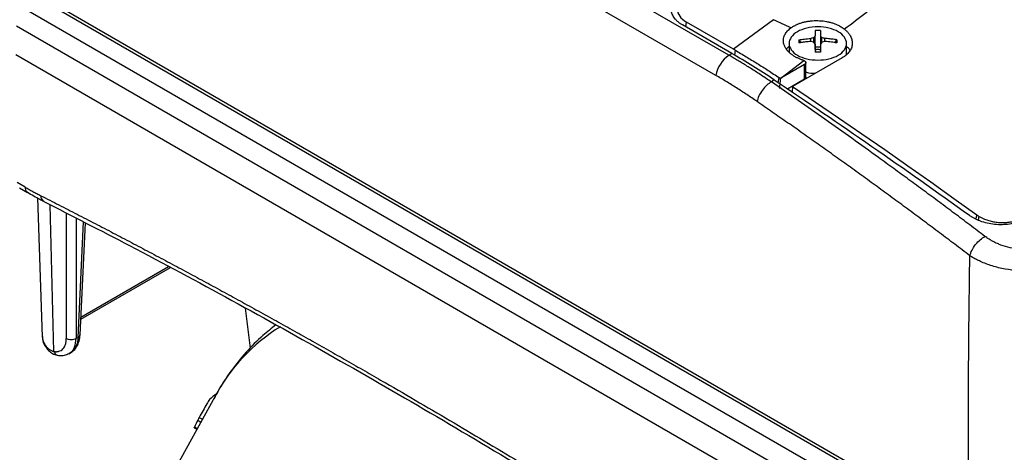
# Model space of a CAD drawing. Units: millimetres. Extents: x 17411 to 20218, y -651 to 1934.
# Drawn here: x 19638 to 19766, y 891 to 947 of the extents above; entities that cross this region are included whole.
import ezdxf

# ---------------------------------------------------------------- set-up
doc = ezdxf.new("R2010")
doc.units = ezdxf.units.MM

msp = doc.modelspace()

# ---------------------------------------------------------------- linework, layer by layer
at = {"color": 7, "linetype": 'Continuous', "lineweight": 25}
for p, q in [((19730.19, 942.72), (19653.62, 986.92)), ((19728.47, 940.09), (19651.91, 984.3)), ((19761.54, 880.45), (19638.03, 951.75)), ((19760.49, 880.63), (19638.32, 951.15)), ((19759.43, 878.81), (19637.26, 949.33)), ((19730.54, 942.97), (19724.12, 946.68)), ((19730.78, 943.51), (19724.63, 947.06)), ((19736.02, 947.37), (19730.78, 943.51)), ((19759.47, 875.89), (19637.14, 946.51)), ((19741.45, 943.51), (19741.45, 945.26)), ((19742.14, 945.26), (19742.14, 943.51)), ((19738.04, 944.27), (19738.04, 943.14)), ((19739.33, 944.74), (19739.56, 944.37)), ((19740.87, 944.52), (19740.87, 944.92)), ((19741.26, 944.43), (19741.26, 945.04)), ((19742.33, 944.43), (19742.33, 945.04)), ((19742.72, 944.52), (19742.72, 944.92)), ((19744.03, 944.37), (19744.26, 944.74)), ((19745.54, 942.87), (19745.54, 944.27)), ((19637.03, 942.83), (19759.47, 872.15)), ((19730.19, 942.72), (19730.54, 942.97)), ((19730.99, 943.39), (19730.78, 943.51)), ((19741.45, 943.82), (19742.14, 943.82)), ((19736.97, 939.75), (19739.97, 942.03)), ((19740.07, 941.54), (19736.97, 939.75)), ((19744.98, 942.39), (19738.49, 938.64)), ((19740.07, 939.64), (19740.07, 941.54)), ((19740.22, 939.84), (19740.22, 941.79)), ((19736.08, 939.53), (19735.72, 939.25)), ((19736.89, 939.7), (19736.97, 939.75)), ((19737.82, 938.34), (19740.07, 939.64)), ((19738.49, 938.64), (19738.42, 937.94)), ((19638.24, 925.52), (19637.2, 926.12)), ((19637.51, 925.44), (19638.56, 924.83)), ((19639.88, 924.11), (19640.5, 905.96)), ((19645.43, 906.23), (19646.14, 920.85)), ((19762.84, 921.73), (19762.75, 921.25)), ((19645.53, 908.27), (19657.24, 915.03)), ((19667.69, 904.52), (19667.06, 909.73)), ((19645.17, 905.89), (19644.91, 905.74)), ((19643.97, 903.78), (19644.3, 903.97)), ((19663.02, 898.14), (19652.82, 879.6)), ((19660.33, 894.12), (19660.7, 893.91))]:
    msp.add_line(p, q, dxfattribs=at)
at = {"color": 8, "linetype": 'Continuous', "lineweight": 25}
for p, q in [((19724.56, 946.42), (19724.63, 947.06)), ((19730.99, 943.39), (19730.93, 942.73)), ((19736.62, 939.15), (19736.74, 939.81)), ((19642.01, 904.07), (19641.54, 923.22)), ((19643.63, 922.14), (19643.63, 905.74)), ((19644.91, 921.49), (19644.91, 905.74)), ((19645.17, 905.89), (19645.9, 920.98)), ((19762.55, 921.9), (19762.44, 921.41)), ((19645.54, 908.56), (19656.98, 915.16)), ((19660.8, 895.1), (19661.22, 894.86)), ((19661, 895.47), (19661.42, 895.23)), ((19660.74, 893.99), (19660.37, 894.2))]:
    msp.add_line(p, q, dxfattribs=at)
at = {"color": 7, "linetype": 'Continuous', "lineweight": 25, "flags": 128}
msp.add_lwpolyline([(19738.49, 938.64), (19741.5, 936.61), (19744.51, 934.56), (19747.52, 932.49), (19750.53, 930.41), (19753.54, 928.31), (19756.54, 926.19), (19759.55, 924.05), (19762.55, 921.9)], dxfattribs=at)
at = {"color": 7, "linetype": 'Continuous', "lineweight": 25}
for centre, radius, start, end in [((19732.34, 939.44), 3.92, 123.2457, 170.3686), ((19642.61, 906.1), 2.12, 183.7778, 225.5297), ((19641.63, 904.58), 0.507, 179.6766, 229.8238), ((19688.01, 881.35), 30.48, 153.1958, 155.0615)]:
    msp.add_arc(centre, radius, start, end, dxfattribs=at)
at = {"color": 8, "linetype": 'Continuous', "lineweight": 25}
for centre, radius, start, end in [((19639, 925.45), 0.76, 174.4851, 233.1062), ((19641.09, 924.35), 0.784, 176.2889, 239.814), ((19684.22, 886.89), 24, 121.7272, 152.0409)]:
    msp.add_arc(centre, radius, start, end, dxfattribs=at)
at = {"color": 7, "linetype": 'Continuous', "lineweight": 25}
for points, knots in [([(19790.25, 981.62), (19789.29, 980.84), (19787.38, 979.29), (19784.54, 976.98), (19781.73, 974.72), (19778.11, 971.81), (19773.59, 968.2), (19768.08, 963.85), (19762.4, 959.38), (19756.66, 954.9), (19750.95, 950.47), (19747.17, 947.56), (19745.29, 946.12)], [0, 0, 0, 0, 0.065332, 0.129685, 0.193057, 0.25545, 0.374006, 0.49686, 0.623059, 0.752117, 0.876827, 1, 1, 1, 1]), ([(19724.12, 946.68), (19724.06, 946.71), (19723.95, 946.78), (19723.8, 946.88), (19723.66, 946.98), (19723.53, 947.08), (19723.36, 947.23), (19723.16, 947.44), (19722.91, 947.77), (19722.71, 948.21), (19722.63, 948.73), (19722.71, 949.26), (19722.91, 949.69), (19723.16, 950.03), (19723.38, 950.26), (19723.61, 950.46), (19723.85, 950.63), (19724.03, 950.74), (19724.12, 950.8)], [0, 0, 0, 0, 0.029856, 0.059196, 0.088075, 0.116554, 0.144694, 0.206508, 0.270171, 0.38601, 0.500008, 0.61394, 0.729847, 0.793448, 0.855326, 0.902374, 0.950507, 1, 1, 1, 1]), ([(19724.63, 950.4), (19724.25, 950.18), (19723.95, 949.91), (19723.55, 949.34), (19723.44, 949.03), (19723.44, 948.41), (19723.55, 948.11), (19723.95, 947.54), (19724.25, 947.28), (19724.63, 947.06)], [0, 0, 0, 0, 0.25, 0.25, 0.5, 0.5, 0.75, 0.75, 1, 1, 1, 1]), ([(19738.61, 946.51), (19738.66, 946.54), (19738.75, 946.59), (19738.89, 946.66), (19739.03, 946.73), (19739.18, 946.8), (19739.42, 946.89), (19739.74, 947), (19740.17, 947.11), (19740.62, 947.19), (19741.23, 947.25), (19742.02, 947.26), (19742.8, 947.17), (19743.4, 947.04), (19743.83, 946.91), (19744.24, 946.75), (19744.59, 946.58), (19744.86, 946.42), (19745.09, 946.27), (19745.22, 946.17), (19745.29, 946.12)], [0, 0, 0, 0, 0.0249089, 0.0497646, 0.0746107, 0.0994907, 0.1244482, 0.1866121, 0.2488692, 0.3111232, 0.3732905, 0.4976925, 0.622629, 0.6853602, 0.74822, 0.8111688, 0.8740484, 0.9160715, 0.9579866, 1, 1, 1, 1]), ([(19739.93, 942.05), (19739.87, 942.07), (19739.74, 942.11), (19739.56, 942.18), (19739.38, 942.25), (19739.21, 942.33), (19739.05, 942.41), (19738.89, 942.5), (19738.74, 942.58), (19738.59, 942.68), (19738.45, 942.78), (19738.25, 942.93), (19738, 943.14), (19737.75, 943.41), (19737.55, 943.7), (19737.41, 944), (19737.32, 944.31), (19737.29, 944.61), (19737.31, 944.92), (19737.39, 945.2), (19737.51, 945.46), (19737.65, 945.68), (19737.83, 945.9), (19738.03, 946.11), (19738.2, 946.23), (19738.28, 946.3)], [0, 0, 0, 0, 0.025426, 0.05065, 0.075724, 0.100701, 0.125633, 0.150575, 0.17558, 0.2007, 0.225988, 0.251495, 0.314139, 0.376426, 0.438584, 0.500843, 0.562998, 0.624997, 0.687165, 0.749865, 0.800422, 0.850294, 0.899899, 0.94966, 1, 1, 1, 1]), ([(19739.14, 945.8), (19738.8, 945.59), (19738.52, 945.35), (19738.14, 944.83), (19738.04, 944.55), (19738.04, 943.98), (19738.14, 943.7), (19738.52, 943.17), (19738.8, 942.93), (19739.14, 942.73)], [0, 0, 0, 0, 0.25, 0.25, 0.5, 0.5, 0.75, 0.75, 1, 1, 1, 1]), ([(19738.28, 946.3), (19738.34, 946.34), (19738.44, 946.41), (19738.56, 946.48), (19738.61, 946.51)], [0, 0, 0, 0, 0.501216, 1, 1, 1, 1]), ([(19744.45, 945.8), (19744.1, 946), (19743.68, 946.16), (19742.78, 946.37), (19742.29, 946.43), (19741.3, 946.43), (19740.81, 946.37), (19739.91, 946.16), (19739.49, 946), (19739.14, 945.8)], [0, 0, 0, 0, 0.25, 0.25, 0.5, 0.5, 0.75, 0.75, 1, 1, 1, 1]), ([(19741.45, 945.96), (19741.45, 945.92), (19741.45, 945.84), (19741.45, 945.7), (19741.45, 945.56), (19741.45, 945.41), (19741.45, 945.31), (19741.45, 945.26)], [0, 0, 0, 0, 0.200134, 0.400067, 0.599933, 0.799866, 1, 1, 1, 1]), ([(19742.14, 945.96), (19742.14, 945.92), (19742.14, 945.82), (19742.14, 945.66), (19742.14, 945.47), (19742.14, 945.33), (19742.14, 945.26)], [0, 0, 0, 0, 0.223039, 0.464057, 0.723054, 1, 1, 1, 1]), ([(19744.45, 942.73), (19744.79, 942.93), (19745.07, 943.17), (19745.45, 943.7), (19745.54, 943.98), (19745.54, 944.55), (19745.45, 944.83), (19745.07, 945.35), (19744.79, 945.59), (19744.45, 945.8)], [0, 0, 0, 0, 0.25, 0.25, 0.5, 0.5, 0.75, 0.75, 1, 1, 1, 1]), ([(19745.29, 946.12), (19745.33, 946.08), (19745.42, 946.01), (19745.54, 945.9), (19745.65, 945.79), (19745.75, 945.67), (19745.84, 945.55), (19745.93, 945.43), (19746.01, 945.31), (19746.14, 945.06), (19746.28, 944.68), (19746.31, 944.16), (19746.2, 943.65), (19745.97, 943.25), (19745.72, 942.96), (19745.51, 942.75), (19745.26, 942.56), (19745.07, 942.44), (19744.98, 942.39)], [0, 0, 0, 0, 0.031498, 0.062793, 0.093951, 0.125037, 0.156117, 0.187257, 0.218523, 0.24998, 0.375313, 0.500556, 0.62595, 0.751707, 0.813991, 0.875783, 0.937611, 1, 1, 1, 1]), ([(19739.33, 944.74), (19739.44, 944.76), (19739.68, 944.8), (19740.04, 944.85), (19740.44, 944.89), (19740.72, 944.91), (19740.87, 944.92)], [0, 0, 0, 0, 0.2189229, 0.4585462, 0.7189029, 1, 1, 1, 1]), ([(19740.87, 944.52), (19740.75, 944.51), (19740.53, 944.5), (19740.2, 944.47), (19739.9, 944.43), (19739.61, 944.39), (19739.42, 944.36), (19739.33, 944.34)], [0, 0, 0, 0, 0.222993, 0.434502, 0.634509, 0.823008, 1, 1, 1, 1]), ([(19741.45, 944.19), (19741.45, 944.12), (19741.45, 943.99), (19741.45, 943.78), (19741.45, 943.57), (19741.45, 943.35), (19741.45, 943.2), (19741.45, 943.12)], [0, 0, 0, 0, 0.200134, 0.400067, 0.599933, 0.799866, 1, 1, 1, 1]), ([(19742.14, 944.19), (19742.14, 944.11), (19742.14, 943.96), (19742.14, 943.74), (19742.14, 943.53), (19742.14, 943.32), (19742.14, 943.19), (19742.14, 943.12)], [0, 0, 0, 0, 0.2265376, 0.4398014, 0.639791, 0.8265171, 1, 1, 1, 1]), ([(19744.26, 944.74), (19744.15, 944.76), (19743.95, 944.79), (19743.65, 944.83), (19743.34, 944.87), (19743.03, 944.9), (19742.83, 944.91), (19742.72, 944.92)], [0, 0, 0, 0, 0.200134, 0.400067, 0.599933, 0.799866, 1, 1, 1, 1]), ([(19744.26, 944.34), (19744.15, 944.36), (19743.91, 944.4), (19743.55, 944.45), (19743.15, 944.49), (19742.87, 944.51), (19742.72, 944.52)], [0, 0, 0, 0, 0.218923, 0.458546, 0.718903, 1, 1, 1, 1]), ([(19744.26, 944.74), (19744.26, 944.68), (19744.26, 944.55), (19744.26, 944.41), (19744.26, 944.34)], [0, 0, 0, 0, 0.504806, 1, 1, 1, 1]), ([(19735.72, 939.25), (19735.5, 939.4), (19735.06, 939.69), (19734.41, 940.12), (19733.78, 940.54), (19733.15, 940.94), (19732.54, 941.32), (19731.93, 941.69), (19731.34, 942.05), (19730.76, 942.39), (19730.38, 942.61), (19730.19, 942.72)], [0, 0, 0, 0, 0.120426, 0.238524, 0.354293, 0.467733, 0.578843, 0.687626, 0.79408, 0.898205, 1, 1, 1, 1]), ([(19730.99, 943.39), (19731.23, 943.25), (19731.71, 942.97), (19732.43, 942.54), (19733.15, 942.1), (19733.87, 941.66), (19734.59, 941.21), (19735.3, 940.75), (19736.02, 940.28), (19736.5, 939.97), (19736.74, 939.81)], [0, 0, 0, 0, 0.125326, 0.250557, 0.375694, 0.500738, 0.62569, 0.750551, 0.87532, 1, 1, 1, 1]), ([(19738.04, 943.89), (19738.01, 943.86), (19737.85, 943.75), (19737.77, 943.62), (19737.71, 943.51)], [0, 0, 0, 0, 0.217702, 1, 1, 1, 1]), ([(19739.14, 942.73), (19739.49, 942.53), (19739.91, 942.37), (19740.81, 942.16), (19741.3, 942.1), (19742.29, 942.1), (19742.78, 942.16), (19743.68, 942.37), (19744.1, 942.53), (19744.45, 942.73)], [0, 0, 0, 0, 0.25, 0.25, 0.5, 0.5, 0.75, 0.75, 1, 1, 1, 1]), ([(19741.44, 943.47), (19741.47, 943.48), (19741.53, 943.49), (19741.61, 943.5), (19741.7, 943.51), (19741.79, 943.51), (19741.88, 943.51), (19741.97, 943.5), (19742.06, 943.49), (19742.12, 943.48), (19742.15, 943.47)], [0, 0, 0, 0, 0.126238, 0.250871, 0.37509, 0.500099, 0.618965, 0.74569, 0.874756, 1, 1, 1, 1]), ([(19742.14, 943.12), (19742.03, 943.12), (19741.8, 943.13), (19741.57, 943.12), (19741.45, 943.12)], [0, 0, 0, 0, 0.495194, 1, 1, 1, 1]), ([(19745.98, 943.38), (19745.97, 943.41), (19745.92, 943.58), (19745.72, 943.71), (19745.54, 943.82)], [0, 0, 0, 0, 0.1644797, 1, 1, 1, 1]), ([(19739.97, 942.03), (19739.99, 942.03), (19740.03, 942.01), (19740.08, 941.98), (19740.12, 941.95), (19740.15, 941.92), (19740.17, 941.89), (19740.19, 941.87), (19740.2, 941.85), (19740.21, 941.83), (19740.21, 941.81), (19740.21, 941.8), (19740.22, 941.77), (19740.22, 941.72), (19740.2, 941.65), (19740.15, 941.59), (19740.1, 941.55), (19740.07, 941.54)], [0, 0, 0, 0, 0.079645, 0.152526, 0.21864, 0.277985, 0.330557, 0.376355, 0.415378, 0.447623, 0.47309, 0.491777, 0.503684, 0.634877, 0.76131, 0.883008, 1, 1, 1, 1]), ([(19741.44, 940.34), (19741.06, 940.35), (19740.61, 940.36), (19740.27, 940.5), (19740.22, 940.52)], [0, 0, 0, 0, 0.867883, 1, 1, 1, 1]), ([(19733.85, 936.7), (19733.62, 936.85), (19733.18, 937.15), (19732.51, 937.6), (19731.84, 938.04), (19731.17, 938.46), (19730.5, 938.89), (19729.83, 939.3), (19729.15, 939.7), (19728.7, 939.96), (19728.47, 940.09)], [0, 0, 0, 0, 0.125178, 0.25028, 0.375318, 0.500306, 0.625256, 0.75018, 0.87509, 1, 1, 1, 1]), ([(19735.72, 939.25), (19735.53, 939.14), (19735.32, 939), (19734.92, 938.63), (19734.72, 938.41), (19734.37, 937.93), (19734.22, 937.67), (19733.98, 937.17), (19733.9, 936.92), (19733.85, 936.7)], [0, 0, 0, 0, 0.25, 0.25, 0.5, 0.5, 0.75, 0.75, 1, 1, 1, 1]), ([(19763.61, 919.09), (19762.95, 919.59), (19761.63, 920.59), (19759.65, 922.08), (19757.67, 923.56), (19755.68, 925.03), (19753.69, 926.49), (19751.7, 927.94), (19749.21, 929.75), (19746.22, 931.89), (19742.73, 934.37), (19739.23, 936.83), (19736.89, 938.44), (19735.72, 939.25)], [0, 0, 0, 0, 0.071433, 0.142866, 0.214299, 0.285731, 0.357163, 0.428595, 0.500026, 0.62495, 0.749921, 0.874938, 1, 1, 1, 1]), ([(19740.22, 939.84), (19740.22, 939.84), (19740.22, 939.81), (19740.2, 939.76), (19740.15, 939.69), (19740.1, 939.66), (19740.07, 939.64)], [0, 0, 0, 0, 0.079142, 0.386084, 0.693044, 1, 1, 1, 1]), ([(19761.65, 916.57), (19760.99, 917.07), (19759.67, 918.07), (19757.7, 919.55), (19755.72, 921.03), (19753.74, 922.5), (19751.75, 923.96), (19749.77, 925.41), (19747.79, 926.86), (19745.8, 928.29), (19743.81, 929.71), (19741.82, 931.13), (19739.83, 932.54), (19737.84, 933.93), (19735.84, 935.32), (19734.51, 936.24), (19733.85, 936.7)], [0, 0, 0, 0, 0.0715449, 0.143068, 0.2145703, 0.2860527, 0.3575163, 0.428962, 0.5003907, 0.5718036, 0.6432014, 0.7145852, 0.785956, 0.8573148, 0.9286624, 1, 1, 1, 1]), ([(19638.24, 925.52), (19638.42, 925.42), (19638.76, 925.23), (19639.28, 924.94), (19639.79, 924.67), (19640.13, 924.49), (19640.3, 924.4)], [0, 0, 0, 0, 0.250028, 0.5, 0.749972, 1, 1, 1, 1]), ([(19638.56, 924.86), (19639.1, 924.53), (19639.81, 924.11), (19640.52, 923.77), (19640.69, 923.69)], [0, 0, 0, 0, 0.767381, 1, 1, 1, 1]), ([(19640.3, 924.4), (19641.09, 924), (19642.67, 923.2), (19645.04, 921.98), (19647.4, 920.76), (19649.77, 919.53), (19652.13, 918.29), (19654.5, 917.04), (19656.87, 915.78), (19659.23, 914.52), (19661.6, 913.24), (19663.97, 911.96), (19666.33, 910.66), (19668.7, 909.36), (19671.07, 908.05), (19673.44, 906.73), (19675.81, 905.4), (19678.17, 904.07), (19680.54, 902.72), (19682.91, 901.36), (19685.99, 899.59), (19689.78, 897.39), (19694.28, 894.75), (19698.78, 892.07), (19703.28, 889.36), (19707.78, 886.63), (19712.28, 883.86), (19716.77, 881.06), (19721.27, 878.23), (19725.77, 875.37), (19728.76, 873.44), (19730.26, 872.47)], [0, 0, 0, 0, 0.026322, 0.052642, 0.078961, 0.105277, 0.131592, 0.157906, 0.184219, 0.210531, 0.236843, 0.263155, 0.289467, 0.315779, 0.342093, 0.368407, 0.394722, 0.421039, 0.447357, 0.473678, 0.5, 0.550011, 0.600014, 0.650012, 0.700006, 0.749999, 0.799992, 0.849987, 0.899985, 0.949989, 1, 1, 1, 1]), ([(19640.69, 923.66), (19644.42, 921.75), (19652.6, 917.57), (19665.25, 910.78), (19678.63, 903.34), (19692.01, 895.62), (19705.39, 887.62), (19718.23, 879.71), (19726.59, 874.33), (19730.5, 871.81)], [0, 0, 0, 0, 0.124802, 0.273608, 0.422459, 0.571359, 0.720309, 0.869311, 1, 1, 1, 1]), ([(19768.66, 921.32), (19768.61, 921.29), (19768.51, 921.23), (19768.34, 921.15), (19768.17, 921.07), (19768, 921), (19767.82, 920.94), (19767.63, 920.88), (19767.44, 920.82), (19767.24, 920.78), (19766.81, 920.68), (19766.11, 920.6), (19765.13, 920.61), (19764.16, 920.74), (19763.4, 920.94), (19762.86, 921.14), (19762.52, 921.29), (19762.19, 921.46), (19761.88, 921.64), (19761.69, 921.77), (19761.59, 921.84)], [0, 0, 0, 0, 0.027968, 0.055759, 0.083428, 0.111029, 0.138617, 0.166246, 0.193972, 0.221849, 0.249929, 0.374083, 0.498099, 0.6227, 0.747471, 0.798299, 0.848651, 0.898841, 0.949186, 1, 1, 1, 1]), ([(19762.55, 921.9), (19762.6, 921.87), (19762.7, 921.79), (19762.86, 921.69), (19763.03, 921.6), (19763.2, 921.51), (19763.38, 921.42), (19763.69, 921.29), (19764.14, 921.13), (19764.75, 920.99), (19765.38, 920.9), (19765.9, 920.89), (19766.31, 920.9), (19766.62, 920.93), (19766.91, 920.97), (19767.11, 921.02), (19767.2, 921.04)], [0, 0, 0, 0, 0.042492, 0.084668, 0.126641, 0.16852, 0.21042, 0.252453, 0.378064, 0.502785, 0.626497, 0.751005, 0.813259, 0.875256, 0.937377, 1, 1, 1, 1]), ([(19761.65, 916.57), (19761.71, 916.79), (19761.8, 917.03), (19762.06, 917.53), (19762.22, 917.78), (19762.59, 918.26), (19762.8, 918.48), (19763.21, 918.84), (19763.42, 918.99), (19763.61, 919.09)], [0, 0, 0, 0, 0.25, 0.25, 0.5, 0.5, 0.75, 0.75, 1, 1, 1, 1]), ([(19772.67, 918.26), (19772.61, 918.22), (19772.5, 918.16), (19772.32, 918.07), (19772.16, 917.99), (19772.01, 917.93), (19771.87, 917.87), (19771.61, 917.77), (19771.21, 917.65), (19770.46, 917.48), (19769.46, 917.35), (19768.2, 917.38), (19766.92, 917.58), (19765.94, 917.87), (19765.18, 918.17), (19764.66, 918.42), (19764.2, 918.69), (19763.87, 918.9), (19763.69, 919.04), (19763.61, 919.09)], [0, 0, 0, 0, 0.024856, 0.047811, 0.06886, 0.088004, 0.105241, 0.120573, 0.18103, 0.241416, 0.364051, 0.48849, 0.615921, 0.742448, 0.793121, 0.86892, 0.923311, 0.967017, 1, 1, 1, 1]), ([(19761.54, 880.45), (19761.53, 880.84), (19761.53, 881.62), (19761.51, 882.8), (19761.5, 883.99), (19761.49, 885.18), (19761.49, 886.37), (19761.48, 887.57), (19761.47, 888.78), (19761.47, 889.99), (19761.47, 891.2), (19761.47, 892.43), (19761.46, 893.65), (19761.47, 894.88), (19761.47, 896.12), (19761.47, 897.36), (19761.47, 898.61), (19761.48, 899.86), (19761.49, 901.12), (19761.49, 902.38), (19761.5, 903.65), (19761.51, 904.92), (19761.52, 906.19), (19761.53, 907.47), (19761.55, 908.76), (19761.56, 910.05), (19761.58, 911.34), (19761.59, 912.64), (19761.61, 913.95), (19761.63, 915.25), (19761.64, 916.13), (19761.65, 916.57)], [0, 0, 0, 0, 0.034341, 0.068687, 0.103037, 0.137393, 0.171755, 0.206124, 0.2405, 0.274885, 0.309278, 0.343681, 0.378094, 0.412517, 0.446952, 0.481399, 0.515859, 0.550332, 0.58482, 0.619322, 0.653839, 0.688372, 0.722922, 0.75749, 0.792075, 0.826679, 0.861302, 0.895945, 0.930609, 0.965293, 1, 1, 1, 1]), ([(19774.18, 915.7), (19774.11, 915.67), (19773.97, 915.6), (19773.76, 915.5), (19773.54, 915.41), (19773.31, 915.32), (19773.08, 915.23), (19772.85, 915.15), (19772.6, 915.08), (19772.36, 915.01), (19772.1, 914.94), (19771.85, 914.88), (19771.59, 914.83), (19770.89, 914.69), (19769.69, 914.56), (19767.97, 914.57), (19766.23, 914.79), (19764.84, 915.13), (19763.77, 915.5), (19763.1, 915.78), (19762.53, 916.05), (19762.07, 916.3), (19761.79, 916.48), (19761.65, 916.57)], [0, 0, 0, 0, 0.020408, 0.04088, 0.061406, 0.081976, 0.102579, 0.123203, 0.143837, 0.164471, 0.185091, 0.205687, 0.226248, 0.24676, 0.369907, 0.493859, 0.616539, 0.744944, 0.805851, 0.871204, 0.915074, 0.95802, 1, 1, 1, 1]), ([(19671.02, 907.53), (19670.44, 907.08), (19669.05, 906.01), (19667.08, 903.98), (19665.15, 901.58), (19663.77, 899.53), (19663.12, 898.27), (19662.93, 897.9)], [0, 0, 0, 0, 0.17553, 0.420561, 0.672375, 0.904259, 1, 1, 1, 1]), ([(19640.53, 906.01), (19640.53, 905.89), (19640.51, 905.49), (19640.76, 904.86), (19641.11, 904.44), (19641.27, 904.24)], [0, 0, 0, 0, 0.193714, 0.615766, 1, 1, 1, 1]), ([(19642.01, 904.07), (19642.05, 904.06), (19642.13, 904.05), (19642.24, 904.04), (19642.35, 904.04), (19642.46, 904.05), (19642.56, 904.07), (19642.73, 904.1), (19642.95, 904.2), (19643.2, 904.39), (19643.39, 904.65), (19643.52, 904.94), (19643.59, 905.22), (19643.63, 905.47), (19643.63, 905.65), (19643.63, 905.74)], [0, 0, 0, 0, 0.040876, 0.081563, 0.12216, 0.162764, 0.203473, 0.244383, 0.372146, 0.500036, 0.627799, 0.755688, 0.837229, 0.918405, 1, 1, 1, 1]), ([(19644.91, 905.74), (19644.74, 905.64), (19644.51, 905.58), (19644.03, 905.58), (19643.8, 905.64), (19643.63, 905.74)], [0, 0, 0, 0, 0.5, 0.5, 1, 1, 1, 1]), ([(19644.14, 903.9), (19644.17, 903.91), (19644.47, 904.02), (19644.89, 904.49), (19645.27, 905.21), (19645.42, 905.82), (19645.42, 906.18), (19645.41, 906.24)], [0, 0, 0, 0, 0.038987, 0.35627, 0.65174, 0.9332, 1, 1, 1, 1]), ([(19645.17, 905.89), (19645.12, 905.54), (19645.03, 904.85), (19644.64, 904.19), (19644.28, 904.01), (19644.16, 903.95)], [0, 0, 0, 0, 0.404499, 0.797361, 1, 1, 1, 1]), ([(19641.13, 904.59), (19641.16, 904.55), (19641.22, 904.49), (19641.32, 904.4), (19641.43, 904.33), (19641.54, 904.26), (19641.65, 904.2), (19641.77, 904.15), (19641.89, 904.1), (19641.97, 904.08), (19642.01, 904.07)], [0, 0, 0, 0, 0.128143, 0.255061, 0.380915, 0.505865, 0.630079, 0.753726, 0.876975, 1, 1, 1, 1]), ([(19641.3, 904.2), (19641.47, 904.05), (19641.8, 903.76), (19642.23, 903.64), (19642.45, 903.58)], [0, 0, 0, 0, 0.498502, 1, 1, 1, 1]), ([(19642.5, 903.59), (19642.56, 903.57), (19642.86, 903.5), (19643.39, 903.53), (19643.8, 903.72), (19643.99, 903.81)], [0, 0, 0, 0, 0.130838, 0.578434, 1, 1, 1, 1]), ([(19663.27, 898.55), (19662.93, 898.3), (19662.38, 897.91), (19662.1, 897.43), (19661.99, 897.25)], [0, 0, 0, 0, 0.619688, 1, 1, 1, 1]), ([(19661, 895.47), (19660.97, 895.43), (19660.94, 895.36), (19660.86, 895.22), (19660.82, 895.14), (19660.8, 895.1)], [0, 0, 0, 0, 0.5, 0.5, 1, 1, 1, 1]), ([(19660.33, 894.12), (19660.33, 894.12), (19660.33, 894.12), (19660.34, 894.14), (19660.36, 894.18), (19660.37, 894.2)], [0, 0, 0, 0, 0.029983, 0.560494, 1, 1, 1, 1])]:
    msp.add_open_spline(points, degree=3, knots=knots, dxfattribs=at)
for points in [[(19738.28, 946.3), (19737.53, 946.67), (19736.77, 947.02), (19736.02, 947.37)], [(19741.45, 945.26), (19741.42, 945.22), (19741.36, 945.15), (19741.3, 945.08), (19741.26, 945.04)], [(19742.14, 945.96), (19742.02, 945.97), (19741.79, 945.97), (19741.56, 945.97), (19741.45, 945.96)], [(19742.33, 945.04), (19742.29, 945.08), (19742.23, 945.15), (19742.17, 945.22), (19742.14, 945.26)], [(19739.33, 944.74), (19739.33, 944.68), (19739.33, 944.55), (19739.33, 944.41), (19739.33, 944.34)], [(19741.26, 945.04), (19741.2, 945.02), (19741.07, 944.98), (19740.93, 944.94), (19740.87, 944.92)], [(19741.26, 944.43), (19741.13, 944.46), (19741, 944.49), (19740.87, 944.52)], [(19741.45, 944.19), (19741.39, 944.27), (19741.33, 944.35), (19741.26, 944.43)], [(19742.33, 944.43), (19742.26, 944.35), (19742.2, 944.27), (19742.14, 944.19)], [(19742.72, 944.92), (19742.66, 944.94), (19742.52, 944.98), (19742.39, 945.02), (19742.33, 945.04)], [(19742.72, 944.52), (19742.59, 944.49), (19742.46, 944.46), (19742.33, 944.43)], [(19736.08, 939.53), (19734.24, 940.75), (19732.39, 941.91), (19730.54, 942.97)], [(19739.97, 942.03), (19739.95, 942.04), (19739.94, 942.04), (19739.93, 942.05)], [(19736.08, 939.53), (19744.6, 933.84), (19753.11, 927.94), (19761.59, 921.84)], [(19736.74, 939.81), (19736.79, 939.77), (19736.84, 939.74), (19736.89, 939.7)], [(19736.89, 939.7), (19736.85, 939.26), (19736.81, 938.82), (19736.77, 938.38)], [(19661.99, 897.25), (19661.66, 896.66), (19661.33, 896.06), (19661, 895.47)]]:
    msp.add_open_spline(points, degree=3, dxfattribs=at)
at = {"color": 8, "linetype": 'Continuous', "lineweight": 25}
for points, knots in [([(19643.99, 903.84), (19644.07, 903.87), (19644.4, 904.01), (19644.78, 904.62), (19644.86, 905.36), (19644.91, 905.74)], [0, 0, 0, 0, 0.134183, 0.546622, 1, 1, 1, 1]), ([(19645.43, 906.24), (19645.41, 906.18), (19645.39, 906.04), (19645.24, 905.95), (19645.17, 905.89)], [0, 0, 0, 0, 0.481778, 1, 1, 1, 1]), ([(19642.01, 904.07), (19642.05, 903.97), (19642.13, 903.78), (19642.31, 903.61), (19642.45, 903.59), (19642.5, 903.59)], [0, 0, 0, 0, 0.3899742, 0.7799387, 1, 1, 1, 1])]:
    msp.add_open_spline(points, degree=3, knots=knots, dxfattribs=at)

doc.saveas('drawing.dxf')
